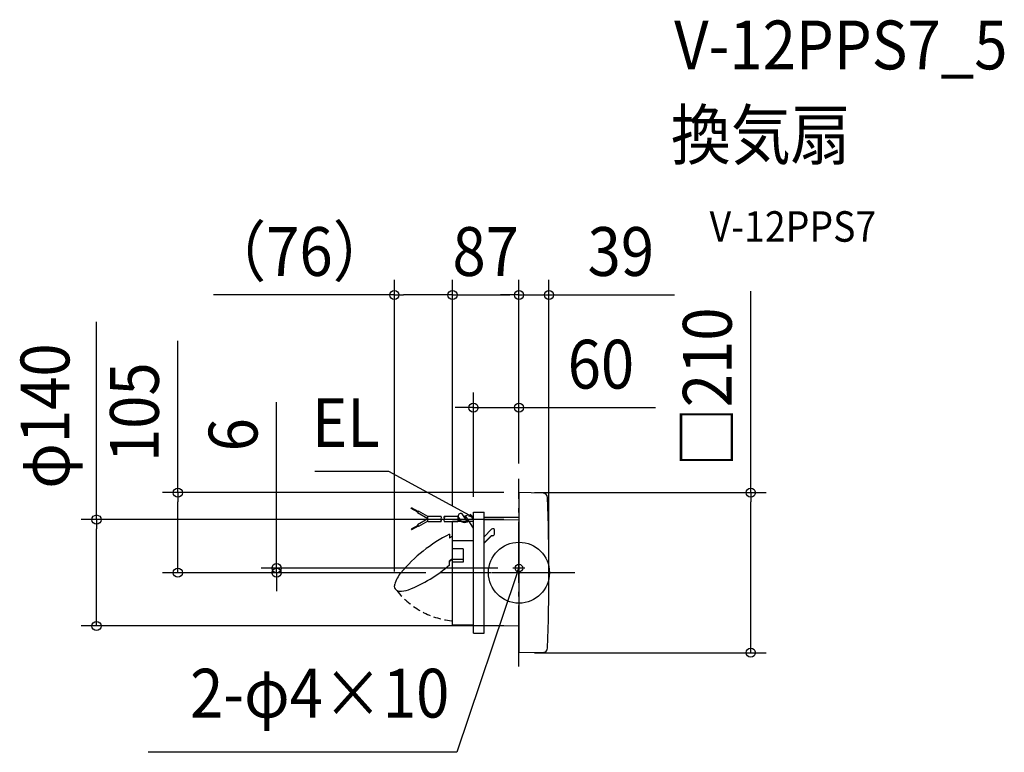
# Model space of a CAD drawing. Extents: x -655 to 636, y -236 to 725.
import ezdxf
from ezdxf.enums import TextEntityAlignment as Align

# ---------------------------------------------------------------- set-up
doc = ezdxf.new("R2010")
doc.units = 0
doc.header["$LTSCALE"] = 20
doc.header["$PDMODE"] = 3
doc.header["$PDSIZE"] = -2
doc.linetypes.add('DASHDOT', pattern=[5.5, 4, -0.6, 0.3, -0.6])
doc.linetypes.add('DASHED', pattern=[0.75, 0.5, -0.25])
doc.layers.get('DEFPOINTS').update_dxf_attribs({"linetype": 'CONTINUOUS'})
for name, color, linetype in [('ARRANGE', 1, 'CONTINUOUS'), ('BASIS', 6, 'DASHDOT'), ('DETAIL', 5, 'CONTINUOUS'), ('ETC', 61, 'CONTINUOUS'), ('FIX', 11, 'CONTINUOUS'), ('NOTE', 4, 'CONTINUOUS'), ('OUTLINE', 3, 'CONTINUOUS'), ('SIZE', 30, 'CONTINUOUS')]:
    doc.layers.add(name, color=color, linetype=linetype)
doc.styles.get("Standard").update_dxf_attribs({"font": 'SIMPLEX.shx', "width": 0.9, "height": 64, "bigfont": 'BIGFONT.shx'})

msp = doc.modelspace()

# ---------------------------------------------------------------- linework, layer by layer
at = {"layer": 'ARRANGE', "color": 1, "linetype": 'CONTINUOUS'}
msp.add_circle((0, 0), 40, dxfattribs=at)
msp.add_point((0, 0), dxfattribs=at)
at = {"layer": 'BASIS', "color": 6, "linetype": 'DASHDOT'}
for p, q in [((0, -123.2), (0, 123.2)), ((73.4, 0), (-102.3, 0)), ((44.3, 0), (-77.4, 0))]:
    msp.add_line(p, q, dxfattribs=at)
at = {"layer": 'DEFPOINTS', "color": 30, "linetype": 'CONTINUOUS'}
for p in [(-163.4, 364.3), (0, 364.3), (39.3, 364.3), (0, 216.5), (0, 123.2), (0, 123.2), (0, 123.2), (0.3, 105), (0.3, 105), (-59.7, 79.3), (-87.2, 67.3), (-87.2, 67.1), (0, 69.7), (-447.3, 0), (-317.9, 0), (-102.3, 0), (-102.3, 0), (-7.9, 6), (39.3, 0), (-163.4, -18.6), (-554, -69.8), (0, -69.8), (0.3, -105), (304, -105)]:
    msp.add_point(p, dxfattribs=at)
at = {"layer": 'DETAIL', "color": 5, "linetype": 'CONTINUOUS'}
for p, q in [((0, 104.7), (0, -104.7)), ((31.7, 104.4), (0.3, 105)), ((-141.3, 84.2), (-140.8, 85.1)), ((-132.7, 79.2), (-141.3, 84.2)), ((-132.1, 80.1), (-140.8, 85.1)), ((-133, 78.5), (-131.8, 80.7)), ((-119.3, 70.6), (-133, 78.5)), ((-119.3, 73.5), (-131.8, 80.7)), ((-59.7, 79.3), (-45.7, 79.3)), ((-59.7, -79.3), (-59.7, 79.3)), ((-45.7, -79.3), (-45.7, 79.3)), ((-119.3, 70.6), (-133, 62.7)), ((-119.3, 67.7), (-131.8, 60.5)), ((-119.3, 67.1), (-119.3, 74.1)), ((-119.3, 74.1), (-102.2, 74.1)), ((-119.3, 67.1), (-102.2, 67.1)), ((-97.9, 74.1), (-80.2, 74.1)), ((-97.9, 67.1), (-80.2, 67.1)), ((-87.2, -69), (-87.2, 67.1)), ((-80.2, 74.1), (-80.2, 67.1)), ((-80.2, 72.6), (-78.9, 72.6)), ((-80.2, 68.6), (-76.3, 68.6)), ((-75.5, 67.3), (-80.2, 67.3)), ((-75.1, 66.7), (-79.6, 73.8)), ((-67.7, 66.7), (-74.3, 77.1)), ((-71.5, 72.6), (-68.7, 72.6)), ((-71.3, 72.6), (-70, 74.7)), ((-59.7, 58.4), (-70, 74.7)), ((-68.9, 68.6), (-66.2, 68.6)), ((-67.7, 66.7), (-66.5, 68.6)), ((-65.3, 67.3), (-67.3, 67.3)), ((-60.5, 71.3), (-62.6, 74.7)), ((-61.3, 72.6), (-59.7, 72.6)), ((-45.7, 72.7), (0, 73)), ((-45.7, 69.3), (0, 69.7)), ((-132.7, 62.1), (-141.3, 57.1)), ((-141.3, 57.1), (-140.8, 56.1)), ((-132.1, 61.1), (-140.8, 56.1)), ((-133, 62.7), (-131.8, 60.5)), ((-45.7, 47.2), (-35.9, 56.9)), ((-31.9, 50.6), (-31.9, 55.3)), ((-91, 50.2), (-91.2, 50.4)), ((-91.2, 50.4), (-91.2, 45.5)), ((-87.2, 48.1), (-91.2, 45.5)), ((-91, 50.2), (-91, 45.6)), ((-59.7, 41.7), (-87.2, 41.7)), ((-45.7, 39.3), (-35.9, 49)), ((-45.7, 38.8), (-35.5, 48.9)), ((-73.2, 31.4), (-87.2, 31.4)), ((-73.2, 31.4), (-73.2, 13.7)), ((-87.2, 18), (-91.2, 15.4)), ((-91, 15.1), (-91.2, 15.4)), ((-91.2, 10.1), (-91.2, 15.4)), ((-91, 15.1), (-87.2, 17.7)), ((-91, 10.2), (-91, 15.1)), ((-87.2, 17.8), (-73.2, 17.8)), ((-73.2, 13.7), (-87.2, 13.7)), ((-59.7, -69), (-87.2, -69)), ((-45.7, -69.4), (0, -69.8)), ((-59.7, -79.3), (-45.7, -79.3)), ((31.7, -104.5), (0.3, -105))]:
    msp.add_line(p, q, dxfattribs=at)
at = {"layer": 'DETAIL', "color": 4, "linetype": 'CONTINUOUS'}
for p, q in [((-59.7, 72.6), (-70.2, 78.3)), ((-59.7, 72.6), (-65.7, 74.1)), ((-64.2, 76.9), (-59.7, 72.6)), ((0, 6), (-3.9, -5.4)), ((0, 6), (-3.4, 0.8)), ((-0.4, -0.2), (0, 6))]:
    msp.add_line(p, q, dxfattribs=at)
at = {"layer": 'DETAIL', "color": 5, "linetype": 'CONTINUOUS'}
for centre, radius, start, end in [((0.3, 104.7), 0.3, 89, 180), ((31.6, 98.4), 6, 2.0187, 89), ((-2760.7, 0), 2800, 357.9801, 2.0187), ((-76.3, 74.4), 3.36, 54.2609, 190.4787), ((-99.2, 68.9), 3.5, 150, 210), ((-105.2, 72.4), 3.5, 330, 30), ((-105.2, 68.9), 3.5, 330, 30), ((-94.9, 72.4), 3.5, 150, 210), ((-94.9, 68.9), 3.5, 150, 210), ((-100.9, 72.4), 3.5, 330, 30), ((-71.4, 76.3), 10.3, 248.9667, 291.0333), ((-66.3, 65.1), 10.3, 68.9667, 111.0333), ((-64.7, 68.6), 5, 0, 32.3698), ((-34.2, 55.4), 2.27, 357.6698, 137.962), ((-2, -127.3), 198.8, 116.6535, 140.1882), ((-34.6, 51.6), 2.88, 243.9366, 338.6875), ((-34.2, 50.8), 2.29, 236.8898, 354.6918), ((-212.2, 149.8), 184.8, 291.3968, 310.9698), ((-123.5, -26.9), 41.2, 139.185, 163.429), ((-157, -17.6), 6.48, 157.8884, 266.4585), ((-155.2, 5.6), 29.8, 265.659, 290.4046), ((31.6, -98.5), 6, 271, 357.9801), ((0.3, -104.7), 0.3, 180, 271)]:
    msp.add_arc(centre, radius, start, end, dxfattribs=at)
at = {"layer": 'DETAIL', "color": 5, "linetype": 'DASHED'}
msp.add_arc((-78.2, 40), 103.5, 217.7637, 265.9255, dxfattribs=at)
at = {"layer": 'FIX', "color": 11, "linetype": 'CONTINUOUS'}
msp.add_circle((0, 6), 5, dxfattribs=at)
at = {"layer": 'NOTE', "color": 4, "linetype": 'CONTINUOUS'}
for p, q in [((-170.5, 132.9), (-267.5, 132.9)), ((-70.2, 78.3), (-170.5, 132.9)), ((-59.7, 68.7), (-59.7, 77)), ((0, -2), (0, 14)), ((7.9, 6), (-7.9, 6)), ((-3.9, -5.4), (-81.6, -235.6)), ((-81.6, -235.6), (-486.4, -235.6))]:
    msp.add_line(p, q, dxfattribs=at)
at = {"layer": 'OUTLINE', "color": 3, "linetype": 'CONTINUOUS'}
for p, q in [((0, 104.7), (0, -104.7)), ((31.7, 104.4), (0.3, 105)), ((-59.7, 79.3), (-45.7, 79.3)), ((-59.7, -79.3), (-59.7, 79.3)), ((-45.7, -79.3), (-45.7, 79.3)), ((-59.7, 67.3), (-87.2, 67.3)), ((-87.2, -69), (-87.2, 67.3)), ((-45.7, 72.7), (0, 73)), ((-59.7, -69), (-87.2, -69)), ((-45.7, -69.4), (0, -69.8)), ((-59.7, -79.3), (-45.7, -79.3)), ((31.7, -104.5), (0.3, -105))]:
    msp.add_line(p, q, dxfattribs=at)
for centre, radius, start, end in [((0.3, 104.7), 0.3, 89, 180), ((31.6, 98.4), 6, 2.0187, 89), ((-2760.7, 0), 2800, 357.9801, 2.0187), ((31.6, -98.5), 6, 271, 357.9801), ((0.3, -104.7), 0.3, 180, 271)]:
    msp.add_arc(centre, radius, start, end, dxfattribs=at)
at = {"layer": 'SIZE', "color": 30, "linetype": 'CONTINUOUS'}
for p, q in [((-163.4, 1.4), (-163.4, 384.3)), ((-87.2, 87.3), (-87.2, 384.3)), ((-87.2, 87.1), (-87.2, 384.3)), ((0, 143.2), (0, 384.3)), ((0, 143.2), (0, 384.3)), ((39.3, 20), (39.3, 384.3)), ((-163.4, 364.3), (-400.4, 364.3)), ((-163.4, 364.3), (-151.4, 364.3)), ((-99.2, 364.3), (-151.4, 364.3)), ((-87.2, 364.3), (-99.2, 364.3)), ((-87.2, 364.3), (-75.2, 364.3)), ((-75.2, 364.3), (-12, 364.3)), ((-12, 364.3), (-24, 364.3)), ((0, 364.3), (-12, 364.3)), ((0, 364.3), (-12, 364.3)), ((0, 364.3), (39.3, 364.3)), ((39.3, 364.3), (51.3, 364.3)), ((51.3, 364.3), (203.8, 364.3)), ((304, 105), (304, 369.4)), ((-554, 69.7), (-554, 329.2)), ((-447.3, 105), (-447.3, 304.1)), ((-59.7, 99.3), (-59.7, 236.5)), ((0, 143.2), (0, 236.5)), ((-317.9, 18), (-317.9, 223.7)), ((-71.7, 216.5), (-83.7, 216.5)), ((-59.7, 216.5), (-71.7, 216.5)), ((-59.7, 216.5), (0, 216.5)), ((0, 216.5), (12, 216.5)), ((12, 216.5), (179.1, 216.5)), ((-19.7, 105), (-467.3, 105)), ((-447.3, 105), (-447.3, 93)), ((20.3, 105), (324, 105)), ((304, 105), (304, 93)), ((-447.3, 12), (-447.3, 93)), ((304, -93), (304, 93)), ((-20, 69.7), (-574, 69.7)), ((-554, 69.7), (-554, 57.7)), ((-554, -57.8), (-554, 57.7)), ((-317.9, 6), (-317.9, 18)), ((-122.3, 0), (-467.3, 0)), ((-447.3, 0), (-447.3, 12)), ((-27.9, 6), (-337.9, 6)), ((-122.3, 0), (-337.9, 0)), ((-317.9, 0), (-317.9, 6)), ((-317.9, 0), (-317.9, -12)), ((-317.9, -12), (-317.9, -24)), ((-554, -69.8), (-554, -57.8)), ((-20, -69.8), (-574, -69.8)), ((304, -105), (304, -93)), ((20.3, -105), (324, -105))]:
    msp.add_line(p, q, dxfattribs=at)
for centre in [(-163.4, 364.3), (-87.2, 364.3), (-87.2, 364.3), (0, 364.3), (0, 364.3), (39.3, 364.3), (-59.7, 216.5), (0, 216.5), (-447.3, 105), (304, 105), (-554, 69.7), (-447.3, 0), (-317.9, 6), (-317.9, 0), (-554, -69.8), (304, -105)]:
    msp.add_circle(centre, 6, dxfattribs=at)

# ---------------------------------------------------------------- texts
at = {"layer": 'ETC', "color": 61, "linetype": 'CONTINUOUS', "width": 0.9}
for s, height, p in [('V-12PPS7_5', 64, (203.5, 660.2)), ('換気扇', 64, (199.3, 542.2)), ('V-12PPS7', 40, (250, 434.1))]:
    msp.add_text(s, height=height, dxfattribs=at).set_placement(p)
at = {"layer": 'NOTE', "color": 4, "linetype": 'CONTINUOUS', "width": 0.9}
for s, p in [('EL', (-182.5, 164.9)), ('2-φ4×10', (-91.3, -190))]:
    msp.add_text(s, height=64, dxfattribs=at).set_placement(p, align=Align.RIGHT)
at = {"layer": 'SIZE', "color": 30, "linetype": 'CONTINUOUS', "width": 0.9}
for s, p in [('（76）', (-287.9, 389.3)), ('87', (-43.6, 389.3)), ('39', (133.6, 389.3)), ('60', (107.5, 241.5))]:
    msp.add_text(s, height=64, dxfattribs=at).set_placement(p, align=Align.CENTER)
for s, p in [('□210', (279, 243.2)), ('φ140', (-589.6, 205.5)), ('105', (-472.3, 210.5)), ('6', (-342.9, 180.9))]:
    msp.add_text(s, height=64, rotation=90, dxfattribs=at).set_placement(p, align=Align.CENTER)

doc.saveas('drawing.dxf')
